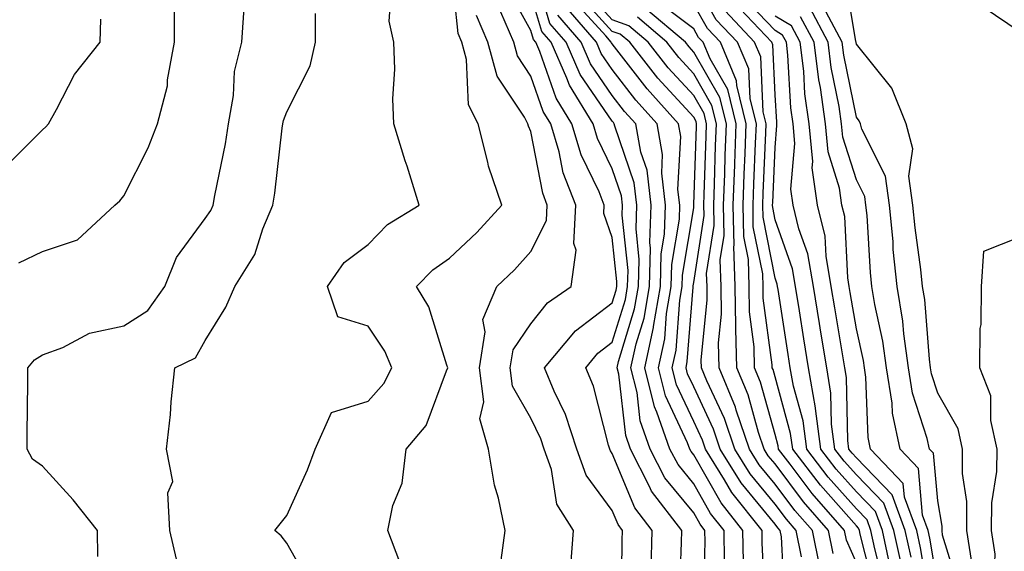
# Model space of a CAD drawing. Units: inches. Extents: x 1039763 to 1042403, y 7229258 to 7231898.
# Drawn here: x 1041365 to 1041486, y 7230249 to 7230315 of the extents above; entities that cross this region are included whole.
import ezdxf

# ---------------------------------------------------------------- set-up
doc = ezdxf.new("R2010")
doc.units = ezdxf.units.IN
doc.header["$MEASUREMENT"] = 0
doc.layers.add('Contour_10397229', color=7, linetype='Continuous', true_color=0x428a0b)

msp = doc.modelspace()

# ---------------------------------------------------------------- linework, layer by layer
at = {"layer": 'Contour_10397229'}
for points in [[(1041411.96, 7230248.01, 2902), (1041410.49, 7230251.92, 2902), (1041411.1, 7230254.98, 2902), (1041412.23, 7230257.73, 2902), (1041412.74, 7230261.92, 2902), (1041415.18, 7230264.8, 2902), (1041417.68, 7230271.54, 2902), (1041417.85, 7230271.92, 2902), (1041417.72, 7230272.24, 2902), (1041415.53, 7230279.39, 2902), (1041413.99, 7230281.92, 2902), (1041416, 7230283.96, 2902), (1041418.05, 7230285.37, 2902), (1041421.43, 7230288.55, 2902), (1041424.5, 7230291.92, 2902), (1041422.84, 7230296.71, 2902), (1041422.76, 7230297.2, 2902), (1041421.57, 7230301.92, 2902), (1041420.37, 7230304.23, 2902), (1041420.14, 7230309.82, 2902), (1041419.57, 7230311.92, 2902), (1041419.12, 7230312.99, 2902), (1041418.23, 7230321.74, 2902)], [(1041446.29, 7230243.69, 2897), (1041446.55, 7230250.42, 2897), (1041446.59, 7230251.92, 2897), (1041442.87, 7230256.75, 2897), (1041442.64, 7230257.33, 2897), (1041440.3, 7230261.92, 2897), (1041439.71, 7230263.57, 2897), (1041438.85, 7230271.12, 2897), (1041438.66, 7230271.92, 2897), (1041438.83, 7230272.69, 2897), (1041440.8, 7230279.16, 2897), (1041441.29, 7230281.92, 2897), (1041441.37, 7230285.24, 2897), (1041440.98, 7230288.99, 2897), (1041441.08, 7230291.92, 2897), (1041440.75, 7230294.63, 2897), (1041438.36, 7230301.61, 2897), (1041438.3, 7230301.92, 2897), (1041438.19, 7230302.06, 2897), (1041438.05, 7230302.22, 2897), (1041434.12, 7230307.98, 2897), (1041432.39, 7230311.92, 2897), (1041430.37, 7230314.24, 2897), (1041428.17, 7230321.8, 2897)], [(1041482.25, 7230247.71, 2879), (1041481.6, 7230251.92, 2879), (1041481.6, 7230255.48, 2879), (1041481.06, 7230258.9, 2879), (1041481.08, 7230261.92, 2879), (1041480.53, 7230264.41, 2879), (1041478.05, 7230268.77, 2879), (1041477.27, 7230271.15, 2879), (1041477.15, 7230271.92, 2879), (1041477.01, 7230272.96, 2879), (1041476.45, 7230280.31, 2879), (1041476.17, 7230281.92, 2879), (1041475.96, 7230284, 2879), (1041475.26, 7230289.12, 2879), (1041474.98, 7230291.92, 2879), (1041474.5, 7230295.47, 2879), (1041474.96, 7230298.83, 2879), (1041474.14, 7230301.92, 2879), (1041472.41, 7230306.28, 2879), (1041468.05, 7230311.71, 2879), (1041468.01, 7230311.88, 2879), (1041468.01, 7230311.92, 2879), (1041467.97, 7230312.01, 2879), (1041466.59, 7230320.45, 2879)], [(1041401.1, 7230244.98, 2903), (1041398.05, 7230250.36, 2903), (1041397.39, 7230251.26, 2903), (1041396.6, 7230251.92, 2903), (1041397.25, 7230252.72, 2903), (1041398.05, 7230253.74, 2903), (1041400.61, 7230259.37, 2903), (1041401.53, 7230261.92, 2903), (1041403.56, 7230266.41, 2903), (1041408.05, 7230267.79, 2903), (1041409.98, 7230269.98, 2903), (1041410.96, 7230271.92, 2903), (1041410.1, 7230273.97, 2903), (1041408.05, 7230277.01, 2903), (1041404.32, 7230278.19, 2903), (1041403.07, 7230281.92, 2903), (1041405.12, 7230284.84, 2903), (1041408.05, 7230287.06, 2903), (1041410.45, 7230289.51, 2903), (1041414.32, 7230291.92, 2903), (1041412.84, 7230296.7, 2903), (1041412.62, 7230297.34, 2903), (1041411.21, 7230301.92, 2903), (1041411.1, 7230304.96, 2903), (1041411.33, 7230308.63, 2903), (1041411.23, 7230311.92, 2903), (1041410.65, 7230314.52, 2903), (1041410.96, 7230319.01, 2903)], [(1041439.2, 7230243.08, 2899), (1041439.28, 7230250.68, 2899), (1041439.32, 7230251.92, 2899), (1041438.77, 7230252.64, 2899), (1041438.05, 7230254.37, 2899), (1041434.85, 7230258.71, 2899), (1041433.71, 7230261.92, 2899), (1041432.31, 7230266.18, 2899), (1041430.92, 7230269.05, 2899), (1041429.73, 7230271.92, 2899), (1041433.52, 7230276.45, 2899), (1041438.05, 7230279.89, 2899), (1041438.52, 7230281.44, 2899), (1041438.62, 7230281.92, 2899), (1041438.62, 7230282.5, 2899), (1041438.05, 7230287.94, 2899), (1041437.01, 7230290.89, 2899), (1041437.07, 7230291.92, 2899), (1041436.45, 7230293.53, 2899), (1041434.22, 7230298.09, 2899), (1041433.09, 7230301.92, 2899), (1041431.16, 7230305.04, 2899), (1041429.16, 7230310.81, 2899), (1041428.67, 7230311.92, 2899), (1041428.38, 7230312.25, 2899), (1041428.05, 7230313.39, 2899), (1041425, 7230318.87, 2899)], [(1041470.34, 7230244.21, 2887), (1041468.52, 7230251.45, 2887), (1041468.42, 7230251.92, 2887), (1041468.32, 7230252.19, 2887), (1041468.05, 7230252.47, 2887), (1041463.62, 7230257.49, 2887), (1041460.22, 7230261.92, 2887), (1041459.96, 7230263.83, 2887), (1041458.05, 7230270.79, 2887), (1041457.8, 7230271.68, 2887), (1041457.7, 7230271.92, 2887), (1041457.7, 7230272.28, 2887), (1041456.59, 7230280.46, 2887), (1041456.57, 7230281.92, 2887), (1041456.53, 7230283.44, 2887), (1041455.37, 7230289.25, 2887), (1041455.34, 7230291.92, 2887), (1041455.43, 7230294.54, 2887), (1041455.65, 7230299.52, 2887), (1041455.75, 7230301.92, 2887), (1041454.98, 7230304.99, 2887), (1041454.81, 7230308.68, 2887), (1041453.42, 7230311.92, 2887), (1041450.82, 7230314.69, 2887), (1041448.05, 7230319.6, 2887)], [(1041442.84, 7230247.13, 2898), (1041442.95, 7230251.92, 2898), (1041440.82, 7230254.69, 2898), (1041438.05, 7230261.38, 2898), (1041437.82, 7230261.7, 2898), (1041437.74, 7230261.92, 2898), (1041437.58, 7230262.38, 2898), (1041435.75, 7230269.63, 2898), (1041434.79, 7230271.92, 2898), (1041436.27, 7230273.7, 2898), (1041438.05, 7230275.04, 2898), (1041439.67, 7230280.3, 2898), (1041439.94, 7230281.92, 2898), (1041440, 7230283.87, 2898), (1041439.28, 7230290.69, 2898), (1041439.32, 7230291.92, 2898), (1041439.18, 7230293.05, 2898), (1041438.05, 7230296.36, 2898), (1041436.23, 7230300.1, 2898), (1041435.71, 7230301.92, 2898), (1041432.78, 7230306.65, 2898), (1041432.48, 7230307.5, 2898), (1041430.53, 7230311.92, 2898), (1041429.38, 7230313.25, 2898), (1041428.05, 7230317.8, 2898)], [(1041456.84, 7230243.13, 2893), (1041456.47, 7230250.34, 2893), (1041456.45, 7230251.92, 2893), (1041452.72, 7230256.59, 2893), (1041451.84, 7230258.14, 2893), (1041449.5, 7230261.92, 2893), (1041449.12, 7230262.99, 2893), (1041448.05, 7230265.32, 2893), (1041445.94, 7230269.81, 2893), (1041445.41, 7230271.92, 2893), (1041445.88, 7230274.09, 2893), (1041446.35, 7230280.22, 2893), (1041446.64, 7230281.92, 2893), (1041446.68, 7230283.3, 2893), (1041448.05, 7230291.58, 2893), (1041448.09, 7230291.87, 2893), (1041448.09, 7230291.97, 2893), (1041448.4, 7230301.58, 2893), (1041448.4, 7230301.92, 2893), (1041448.34, 7230302.2, 2893), (1041448.05, 7230302.7, 2893), (1041443.66, 7230307.53, 2893), (1041440.2, 7230311.92, 2893), (1041439.03, 7230312.91, 2893), (1041438.05, 7230313.26, 2893), (1041433.95, 7230317.81, 2893)], [(1041459.24, 7230243.1, 2892), (1041458.83, 7230251.14, 2892), (1041458.67, 7230251.92, 2892), (1041458.38, 7230252.25, 2892), (1041458.05, 7230252.69, 2892), (1041453.87, 7230257.75, 2892), (1041451.29, 7230261.92, 2892), (1041450.47, 7230264.34, 2892), (1041448.05, 7230269.56, 2892), (1041447.29, 7230271.17, 2892), (1041447.11, 7230271.92, 2892), (1041447.27, 7230272.69, 2892), (1041447.97, 7230281.83, 2892), (1041447.97, 7230281.92, 2892), (1041447.97, 7230281.99, 2892), (1041448.05, 7230282.41, 2892), (1041449.32, 7230290.65, 2892), (1041449.3, 7230291.92, 2892), (1041449.36, 7230293.22, 2892), (1041449.57, 7230300.4, 2892), (1041449.63, 7230301.92, 2892), (1041449.32, 7230303.19, 2892), (1041448.05, 7230305.38, 2892), (1041444.92, 7230308.8, 2892), (1041442.48, 7230311.92, 2892), (1041440.08, 7230313.95, 2892), (1041438.05, 7230314.68, 2892), (1041434.61, 7230318.48, 2892)], [(1041473.62, 7230247.48, 2884), (1041472.64, 7230251.92, 2884), (1041471.41, 7230255.28, 2884), (1041468.05, 7230258.74, 2884), (1041466.55, 7230260.43, 2884), (1041465.41, 7230261.92, 2884), (1041465, 7230264.96, 2884), (1041464.92, 7230268.8, 2884), (1041464.4, 7230271.92, 2884), (1041463.67, 7230276.29, 2884), (1041463.5, 7230277.37, 2884), (1041462.78, 7230281.92, 2884), (1041462.07, 7230285.93, 2884), (1041460.98, 7230288.99, 2884), (1041460.28, 7230291.92, 2884), (1041460, 7230293.87, 2884), (1041460.49, 7230299.48, 2884), (1041460.26, 7230301.92, 2884), (1041459.98, 7230303.85, 2884), (1041459.61, 7230310.35, 2884), (1041459.44, 7230311.92, 2884), (1041458.95, 7230312.82, 2884), (1041458.05, 7230313.36, 2884), (1041453.87, 7230317.74, 2884)], [(1041374.83, 7230248.69, 2905), (1041374.81, 7230251.92, 2905), (1041371.82, 7230255.69, 2905), (1041368.05, 7230259.83, 2905), (1041366.82, 7230260.69, 2905), (1041366.16, 7230261.92, 2905), (1041366.17, 7230263.79, 2905), (1041366.23, 7230270.11, 2905), (1041366.25, 7230271.92, 2905), (1041367.07, 7230272.9, 2905), (1041368.05, 7230273.48, 2905), (1041370.53, 7230274.4, 2905), (1041373.81, 7230276.15, 2905), (1041378.05, 7230277.07, 2905), (1041381, 7230278.96, 2905), (1041383.09, 7230281.92, 2905), (1041384.5, 7230285.46, 2905), (1041388.05, 7230290.26, 2905), (1041388.73, 7230291.24, 2905), (1041389.03, 7230291.92, 2905), (1041389.22, 7230293.08, 2905), (1041390.53, 7230299.44, 2905), (1041390.9, 7230301.92, 2905), (1041391.53, 7230305.4, 2905), (1041391.62, 7230308.35, 2905), (1041392.54, 7230311.92, 2905), (1041392.87, 7230316.74, 2905)], [(1041451.82, 7230248.15, 2895), (1041451.78, 7230251.92, 2895), (1041450.12, 7230253.99, 2895), (1041448.05, 7230257.63, 2895), (1041446.14, 7230260, 2895), (1041445.14, 7230261.92, 2895), (1041443.54, 7230266.43, 2895), (1041443.23, 7230267.1, 2895), (1041442.03, 7230271.92, 2895), (1041443.11, 7230276.86, 2895), (1041443.11, 7230276.99, 2895), (1041443.97, 7230281.92, 2895), (1041444.07, 7230285.9, 2895), (1041444.48, 7230288.35, 2895), (1041444.59, 7230291.92, 2895), (1041444.12, 7230295.85, 2895), (1041444.24, 7230298.12, 2895), (1041443.56, 7230301.92, 2895), (1041440.94, 7230304.81, 2895), (1041438.05, 7230308.56, 2895), (1041436.68, 7230310.56, 2895), (1041436.1, 7230311.92, 2895), (1041432.37, 7230316.24, 2895)], [(1041454.16, 7230248.03, 2894), (1041454.1, 7230251.92, 2894), (1041451.41, 7230255.29, 2894), (1041448.05, 7230261.21, 2894), (1041447.74, 7230261.6, 2894), (1041447.56, 7230261.92, 2894), (1041447.31, 7230262.67, 2894), (1041444.57, 7230268.45, 2894), (1041443.73, 7230271.92, 2894), (1041444.5, 7230275.47, 2894), (1041444.73, 7230278.6, 2894), (1041445.3, 7230281.92, 2894), (1041445.37, 7230284.6, 2894), (1041446.29, 7230290.16, 2894), (1041446.35, 7230291.92, 2894), (1041446.12, 7230293.84, 2894), (1041446.47, 7230300.35, 2894), (1041446.19, 7230301.92, 2894), (1041442.33, 7230306.19, 2894), (1041438.05, 7230311.73, 2894), (1041437.97, 7230311.84, 2894), (1041437.93, 7230311.92, 2894), (1041437.27, 7230312.7, 2894), (1041433.26, 7230317.13, 2894)], [(1041465.2, 7230249.07, 2889), (1041464.61, 7230251.92, 2889), (1041461.55, 7230255.42, 2889), (1041458.05, 7230260.08, 2889), (1041457.21, 7230261.09, 2889), (1041456.7, 7230261.92, 2889), (1041456.02, 7230263.96, 2889), (1041454.73, 7230268.59, 2889), (1041453.36, 7230271.92, 2889), (1041453.25, 7230276.71, 2889), (1041453.21, 7230277.08, 2889), (1041453.13, 7230281.92, 2889), (1041452.99, 7230286.86, 2889), (1041453.01, 7230286.96, 2889), (1041452.91, 7230291.92, 2889), (1041453.11, 7230296.87, 2889), (1041453.11, 7230296.98, 2889), (1041453.28, 7230301.92, 2889), (1041452.25, 7230306.13, 2889), (1041450.08, 7230309.89, 2889), (1041449.22, 7230311.92, 2889), (1041448.66, 7230312.53, 2889), (1041448.05, 7230313.59, 2889), (1041443.32, 7230317.19, 2889)], [(1041468.05, 7230247.94, 2888), (1041466.84, 7230250.71, 2888), (1041466.59, 7230251.92, 2888), (1041462.6, 7230256.47, 2888), (1041459.92, 7230260.05, 2888), (1041458.48, 7230261.92, 2888), (1041458.44, 7230262.31, 2888), (1041458.05, 7230263.71, 2888), (1041456.25, 7230270.13, 2888), (1041455.53, 7230271.92, 2888), (1041455.47, 7230274.5, 2888), (1041454.91, 7230278.77, 2888), (1041454.85, 7230281.92, 2888), (1041454.77, 7230285.21, 2888), (1041454.2, 7230288.06, 2888), (1041454.12, 7230291.92, 2888), (1041454.26, 7230295.71, 2888), (1041454.38, 7230298.25, 2888), (1041454.51, 7230301.92, 2888), (1041453.36, 7230306.62, 2888), (1041453.32, 7230307.2, 2888), (1041451.33, 7230311.92, 2888), (1041449.73, 7230313.61, 2888), (1041448.05, 7230316.59, 2888)], [(1041472.11, 7230247.85, 2885), (1041471.23, 7230251.92, 2885), (1041470.37, 7230254.24, 2885), (1041468.05, 7230256.65, 2885), (1041465.57, 7230259.45, 2885), (1041463.67, 7230261.92, 2885), (1041463.03, 7230266.89, 2885), (1041463.01, 7230266.97, 2885), (1041462.15, 7230271.92, 2885), (1041461.59, 7230275.46, 2885), (1041461.04, 7230278.92, 2885), (1041460.57, 7230281.92, 2885), (1041460.18, 7230284.06, 2885), (1041458.05, 7230290.09, 2885), (1041457.76, 7230291.62, 2885), (1041457.74, 7230291.92, 2885), (1041457.76, 7230292.21, 2885), (1041458.05, 7230298.97, 2885), (1041458.28, 7230301.69, 2885), (1041458.26, 7230301.92, 2885), (1041458.25, 7230302.11, 2885), (1041458.05, 7230305.45, 2885), (1041457.76, 7230311.63, 2885), (1041457.64, 7230311.92, 2885), (1041452.99, 7230316.86, 2885)], [(1041478.05, 7230245.08, 2881), (1041477.07, 7230250.95, 2881), (1041476.88, 7230251.92, 2881), (1041476.17, 7230253.79, 2881), (1041475.67, 7230259.53, 2881), (1041473.4, 7230261.92, 2881), (1041472.46, 7230266.34, 2881), (1041472.42, 7230267.54, 2881), (1041471.74, 7230271.92, 2881), (1041471.29, 7230275.16, 2881), (1041470.3, 7230279.67, 2881), (1041469.94, 7230281.92, 2881), (1041469.77, 7230283.63, 2881), (1041469.36, 7230290.61, 2881), (1041469.22, 7230291.92, 2881), (1041469.09, 7230292.96, 2881), (1041468.05, 7230295.03, 2881), (1041466.39, 7230300.26, 2881), (1041466.23, 7230301.92, 2881), (1041465.94, 7230304.03, 2881), (1041464.94, 7230308.82, 2881), (1041464.57, 7230311.92, 2881), (1041462.33, 7230316.2, 2881)], [(1041483.75, 7230316.21, 2879), (1041488.05, 7230313.3, 2879)], [(1041365.16, 7230284.81, 2906), (1041368.05, 7230286.2, 2906), (1041372.35, 7230287.62, 2906), (1041376.94, 7230291.92, 2906), (1041377.54, 7230292.44, 2906), (1041378.05, 7230293.06, 2906), (1041381.04, 7230298.93, 2906), (1041382.19, 7230301.92, 2906), (1041383.4, 7230306.57, 2906), (1041383.42, 7230307.29, 2906), (1041384.26, 7230311.92, 2906), (1041384.28, 7230315.69, 2906)], [(1041384.51, 7230248.38, 2904), (1041383.69, 7230251.92, 2904), (1041383.44, 7230256.54, 2904), (1041384.07, 7230257.94, 2904), (1041383.28, 7230261.92, 2904), (1041383.79, 7230266.17, 2904), (1041383.87, 7230267.74, 2904), (1041384.32, 7230271.92, 2904), (1041386.86, 7230273.12, 2904), (1041388.05, 7230275.26, 2904), (1041390.59, 7230279.38, 2904), (1041391.66, 7230281.92, 2904), (1041394.12, 7230285.85, 2904), (1041395.1, 7230288.97, 2904), (1041396.35, 7230291.92, 2904), (1041396.6, 7230293.38, 2904), (1041397.48, 7230301.35, 2904), (1041397.58, 7230301.92, 2904), (1041397.64, 7230302.32, 2904), (1041398.05, 7230303.38, 2904), (1041400.94, 7230309.03, 2904), (1041401.6, 7230311.92, 2904), (1041401.6, 7230315.48, 2904)], [(1041424.4, 7230248.26, 2901), (1041424.91, 7230251.92, 2901), (1041424.07, 7230255.89, 2901), (1041423.6, 7230257.47, 2901), (1041422.85, 7230261.92, 2901), (1041421.78, 7230265.65, 2901), (1041422.25, 7230267.72, 2901), (1041421.72, 7230271.92, 2901), (1041422.44, 7230276.31, 2901), (1041422.13, 7230277.84, 2901), (1041423.87, 7230281.92, 2901), (1041426.02, 7230283.95, 2901), (1041428.05, 7230286.19, 2901), (1041429.96, 7230290.01, 2901), (1041430.06, 7230291.92, 2901), (1041429.5, 7230293.37, 2901), (1041428.05, 7230300.94, 2901), (1041427.74, 7230301.62, 2901), (1041427.66, 7230301.92, 2901), (1041427.25, 7230302.71, 2901), (1041423.89, 7230307.75, 2901), (1041422.76, 7230311.92, 2901), (1041421.35, 7230315.22, 2901)], [(1041432.93, 7230247.04, 2900), (1041433.28, 7230251.92, 2900), (1041431.25, 7230255.12, 2900), (1041430.57, 7230259.39, 2900), (1041429.69, 7230261.92, 2900), (1041429.28, 7230263.16, 2900), (1041428.05, 7230265.71, 2900), (1041425.78, 7230269.66, 2900), (1041425.51, 7230271.92, 2900), (1041425.86, 7230274.1, 2900), (1041428.05, 7230277.32, 2900), (1041430.08, 7230279.88, 2900), (1041433.01, 7230281.92, 2900), (1041433.6, 7230286.36, 2900), (1041433.32, 7230287.18, 2900), (1041433.58, 7230291.92, 2900), (1041432, 7230295.88, 2900), (1041431.51, 7230298.46, 2900), (1041430.49, 7230301.92, 2900), (1041429.55, 7230303.42, 2900), (1041428.05, 7230307.77, 2900), (1041426.39, 7230310.25, 2900), (1041425.94, 7230311.92, 2900), (1041424.36, 7230315.61, 2900)], [(1041449.26, 7230243.13, 2896), (1041449.46, 7230250.51, 2896), (1041449.44, 7230251.92, 2896), (1041448.83, 7230252.69, 2896), (1041448.05, 7230254.06, 2896), (1041444.51, 7230258.39, 2896), (1041442.72, 7230261.92, 2896), (1041441.49, 7230265.37, 2896), (1041441.1, 7230268.87, 2896), (1041440.35, 7230271.92, 2896), (1041440.98, 7230274.85, 2896), (1041441.96, 7230278.01, 2896), (1041442.62, 7230281.92, 2896), (1041442.76, 7230286.62, 2896), (1041442.68, 7230287.29, 2896), (1041442.84, 7230291.92, 2896), (1041442.33, 7230296.2, 2896), (1041441.57, 7230298.4, 2896), (1041440.94, 7230301.92, 2896), (1041439.55, 7230303.43, 2896), (1041438.05, 7230305.4, 2896), (1041435.39, 7230309.27, 2896), (1041434.24, 7230311.92, 2896), (1041431.37, 7230315.24, 2896)], [(1041461.31, 7230248.65, 2891), (1041460.65, 7230251.92, 2891), (1041459.44, 7230253.31, 2891), (1041458.05, 7230255.15, 2891), (1041454.98, 7230258.86, 2891), (1041453.11, 7230261.92, 2891), (1041451.82, 7230265.69, 2891), (1041449.67, 7230270.29, 2891), (1041449.01, 7230271.92, 2891), (1041448.99, 7230272.86, 2891), (1041449.71, 7230280.26, 2891), (1041449.69, 7230281.92, 2891), (1041449.63, 7230283.51, 2891), (1041450.55, 7230289.42, 2891), (1041450.51, 7230291.92, 2891), (1041450.61, 7230294.47, 2891), (1041450.75, 7230299.22, 2891), (1041450.84, 7230301.92, 2891), (1041450.3, 7230304.17, 2891), (1041448.05, 7230308.05, 2891), (1041446.21, 7230310.07, 2891), (1041444.75, 7230311.92, 2891), (1041441.14, 7230315, 2891)], [(1041463.56, 7230247.42, 2890), (1041462.64, 7230251.92, 2890), (1041460.49, 7230254.36, 2890), (1041458.05, 7230257.61, 2890), (1041456.1, 7230259.98, 2890), (1041454.91, 7230261.92, 2890), (1041453.28, 7230266.7, 2890), (1041453.19, 7230267.05, 2890), (1041451.17, 7230271.92, 2890), (1041451.12, 7230274.99, 2890), (1041451.47, 7230278.51, 2890), (1041451.41, 7230281.92, 2890), (1041451.31, 7230285.19, 2890), (1041451.78, 7230288.19, 2890), (1041451.72, 7230291.92, 2890), (1041451.86, 7230295.73, 2890), (1041451.92, 7230298.04, 2890), (1041452.07, 7230301.92, 2890), (1041451.27, 7230305.14, 2890), (1041448.05, 7230310.73, 2890), (1041447.48, 7230311.35, 2890), (1041447.03, 7230311.92, 2890), (1041442.17, 7230316.04, 2890)], [(1041471.41, 7230245.28, 2886), (1041470.32, 7230249.64, 2886), (1041469.83, 7230251.92, 2886), (1041469.36, 7230253.22, 2886), (1041468.05, 7230254.56, 2886), (1041464.59, 7230258.46, 2886), (1041461.96, 7230261.92, 2886), (1041461.49, 7230265.37, 2886), (1041460.32, 7230269.65, 2886), (1041459.92, 7230271.92, 2886), (1041459.67, 7230273.53, 2886), (1041458.42, 7230281.55, 2886), (1041458.36, 7230281.92, 2886), (1041458.3, 7230282.18, 2886), (1041458.05, 7230282.93, 2886), (1041456.57, 7230290.44, 2886), (1041456.55, 7230291.92, 2886), (1041456.59, 7230293.38, 2886), (1041456.92, 7230300.79, 2886), (1041456.96, 7230301.92, 2886), (1041456.6, 7230303.37, 2886), (1041456.29, 7230310.15, 2886), (1041455.53, 7230311.92, 2886), (1041451.9, 7230315.78, 2886)], [(1041474.77, 7230248.64, 2883), (1041474.05, 7230251.92, 2883), (1041472.44, 7230256.3, 2883), (1041468.05, 7230260.83, 2883), (1041467.54, 7230261.4, 2883), (1041467.13, 7230261.92, 2883), (1041467, 7230262.96, 2883), (1041466.84, 7230270.71, 2883), (1041466.62, 7230271.92, 2883), (1041466.35, 7230273.62, 2883), (1041465.39, 7230279.27, 2883), (1041464.96, 7230281.92, 2883), (1041464.32, 7230285.65, 2883), (1041464.2, 7230288.07, 2883), (1041463.28, 7230291.92, 2883), (1041462.62, 7230296.49, 2883), (1041462.7, 7230297.28, 2883), (1041462.25, 7230301.92, 2883), (1041461.72, 7230305.6, 2883), (1041461.57, 7230308.39, 2883), (1041461.14, 7230311.92, 2883), (1041460.08, 7230313.95, 2883), (1041458.05, 7230315.13, 2883)], [(1041477.05, 7230242.91, 2882), (1041475.92, 7230249.79, 2882), (1041475.47, 7230251.92, 2882), (1041473.95, 7230256.02, 2882), (1041473.79, 7230257.67, 2882), (1041469.77, 7230261.92, 2882), (1041469.48, 7230263.35, 2882), (1041469.22, 7230270.75, 2882), (1041469.05, 7230271.92, 2882), (1041468.91, 7230272.79, 2882), (1041468.05, 7230276.71, 2882), (1041467.29, 7230281.17, 2882), (1041467.17, 7230281.92, 2882), (1041467, 7230282.97, 2882), (1041466.62, 7230290.49, 2882), (1041466.27, 7230291.92, 2882), (1041465.98, 7230293.99, 2882), (1041464.57, 7230298.44, 2882), (1041464.24, 7230301.92, 2882), (1041463.62, 7230306.35, 2882), (1041463.42, 7230307.29, 2882), (1041462.85, 7230311.92, 2882), (1041461.19, 7230315.07, 2882)], [(1041480.71, 7230244.58, 2880), (1041478.64, 7230251.33, 2880), (1041478.56, 7230251.92, 2880), (1041478.56, 7230252.42, 2880), (1041478.05, 7230255.56, 2880), (1041477.52, 7230261.39, 2880), (1041477.01, 7230261.92, 2880), (1041476.74, 7230263.23, 2880), (1041474.94, 7230268.8, 2880), (1041474.46, 7230271.92, 2880), (1041473.87, 7230276.1, 2880), (1041473.75, 7230277.62, 2880), (1041473.05, 7230281.92, 2880), (1041472.58, 7230286.46, 2880), (1041472.54, 7230287.44, 2880), (1041472.11, 7230291.92, 2880), (1041471.62, 7230295.48, 2880), (1041468.73, 7230301.24, 2880), (1041468.56, 7230301.92, 2880), (1041468.4, 7230302.27, 2880), (1041468.05, 7230302.72, 2880), (1041466.49, 7230310.36, 2880), (1041466.29, 7230311.92, 2880), (1041464.34, 7230315.64, 2880)], [(1041363.44, 7230296.53, 2907), (1041368.05, 7230301.18, 2907), (1041368.44, 7230301.53, 2907), (1041368.77, 7230301.92, 2907), (1041369.77, 7230303.65, 2907), (1041372, 7230307.98, 2907), (1041375.14, 7230311.92, 2907), (1041375.22, 7230314.75, 2907)], [(1041487.09, 7230222.89, 2878), (1041485.84, 7230229.71, 2878), (1041485.92, 7230231.92, 2878), (1041485.59, 7230234.39, 2878), (1041485.71, 7230239.58, 2878), (1041485.26, 7230241.92, 2878), (1041484.91, 7230245.06, 2878), (1041485.1, 7230248.98, 2878), (1041484.65, 7230251.92, 2878), (1041484.67, 7230255.31, 2878), (1041485.3, 7230259.17, 2878), (1041485.32, 7230261.92, 2878), (1041484.55, 7230265.43, 2878), (1041484.57, 7230268.45, 2878), (1041483.21, 7230271.92, 2878), (1041483.23, 7230276.73, 2878), (1041483.36, 7230277.24, 2878), (1041483.4, 7230281.92, 2878), (1041483.71, 7230286.25, 2878), (1041488.05, 7230287.96, 2878)]]:
    msp.add_polyline3d(points, dxfattribs=at)

doc.saveas('drawing.dxf')
